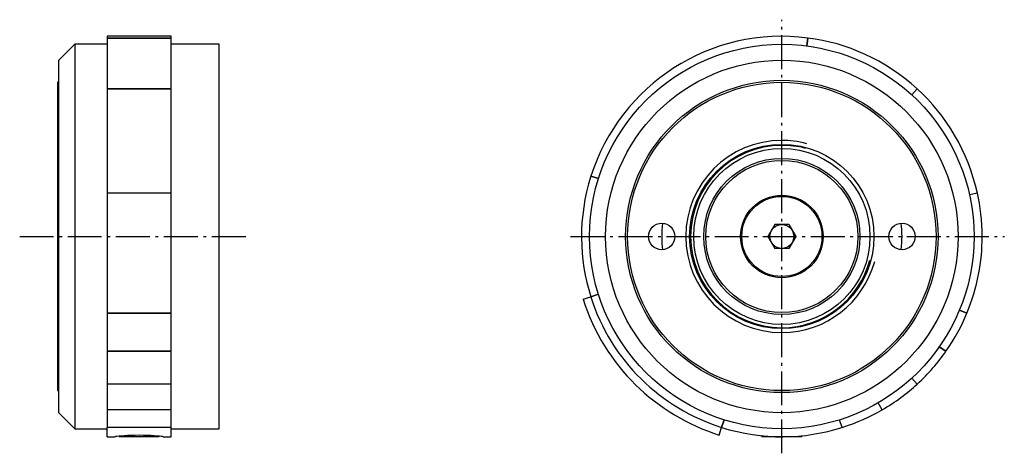
# Model space of a CAD drawing. Extents: x 32 to 155, y 185 to 239.
import ezdxf

# ---------------------------------------------------------------- set-up
doc = ezdxf.new("R2010")
doc.units = 0
doc.header["$MEASUREMENT"] = 0
for name, pattern in [('AI-LINETYPE-1', [5.997222, 4.233333, -0.705556, 0.352778, -0.705556]), ('AI-LINETYPE-2', [5.997222, 4.233333, -0.705556, 0.352778, -0.705556]), ('AI-LINETYPE-3', [5.997222, 4.233333, -0.705556, 0.352778, -0.705556])]:
    doc.linetypes.add(name, pattern=pattern)
doc.layers.add('GRAU_10_', color=7, linetype='CONTINUOUS')
doc.layers.add('STANDARDEBENE', color=7, linetype='CONTINUOUS')

msp = doc.modelspace()

# ---------------------------------------------------------------- linework, layer by layer
at = {"layer": 'GRAU_10_', "color": 250, "linetype": 'AI-LINETYPE-3'}
msp.add_lwpolyline([(127.46, 185.22), (127.46, 239.36)], dxfattribs=at)
at = {"layer": 'GRAU_10_', "color": 7}
for points in [[(51.23, 237.29), (43.23, 237.29)], [(43.23, 237.29), (43.23, 237.24), (43.23, 237.07)], [(51.23, 237.07), (51.23, 237.24), (51.23, 237.29)], [(39.23, 236.29), (37.23, 234.29)], [(43.23, 236.29), (39.23, 236.29)], [(39.23, 236.29), (39.23, 236.19), (39.23, 235.88), (39.23, 235.37), (39.23, 234.67), (39.23, 233.77), (39.23, 232.69), (39.23, 231.44), (39.23, 230.02), (39.23, 228.46), (39.23, 226.75), (39.23, 224.92), (39.23, 222.99), (39.23, 220.96), (39.23, 218.86), (39.23, 216.7), (39.23, 214.5), (39.23, 212.29), (39.23, 210.07), (39.23, 207.88), (39.23, 205.72), (39.23, 203.62), (39.23, 201.59), (39.23, 199.65), (39.23, 197.82), (39.23, 196.12), (39.23, 194.55), (39.23, 193.14), (39.23, 191.88), (39.23, 190.8), (39.23, 189.91), (39.23, 189.2), (39.23, 188.7), (39.23, 188.39), (39.23, 188.29)], [(51.23, 237.07), (43.23, 237.07)], [(43.23, 237.07), (51.23, 237.07)], [(43.23, 237.07), (43.23, 236.61), (43.23, 235.9), (43.23, 234.95), (43.23, 233.75), (43.23, 232.34), (43.23, 230.72)], [(51.23, 230.72), (51.23, 232.34), (51.23, 233.75), (51.23, 234.95), (51.23, 235.9), (51.23, 236.61), (51.23, 237.07)], [(57.23, 236.29), (51.23, 236.29)], [(57.23, 212.29), (57.23, 214.5), (57.23, 216.7), (57.23, 218.86), (57.23, 220.96), (57.23, 222.99), (57.23, 224.92), (57.23, 226.75), (57.23, 228.46), (57.23, 230.02), (57.23, 231.44), (57.23, 232.69), (57.23, 233.77), (57.23, 234.67), (57.23, 235.37), (57.23, 235.88), (57.23, 236.19), (57.23, 236.29)], [(130.73, 237.07), (130.6, 236.08)], [(130.6, 236.08), (130.73, 237.07)], [(37.23, 212.29), (37.23, 214.44), (37.23, 216.58), (37.23, 218.67), (37.23, 220.71), (37.23, 222.66), (37.23, 224.51), (37.23, 226.24), (37.23, 227.84), (37.23, 229.29), (37.23, 230.58), (37.23, 231.69), (37.23, 232.61), (37.23, 233.34), (37.23, 233.87), (37.23, 234.18), (37.23, 234.29)], [(37.23, 231.54), (37.03, 231.54)], [(37.03, 231.54), (37.03, 231.43), (37.03, 231.12), (37.03, 230.6), (37.03, 229.87), (37.03, 228.96), (37.03, 227.86), (37.03, 226.59), (37.03, 225.17), (37.03, 223.6), (37.03, 221.91), (37.03, 220.12), (37.03, 218.24), (37.03, 216.29), (37.03, 214.3), (37.03, 212.29), (37.03, 210.28), (37.03, 208.29), (37.03, 206.34), (37.03, 204.46), (37.03, 202.66), (37.03, 200.97), (37.03, 199.41), (37.03, 197.98), (37.03, 196.71), (37.03, 195.62), (37.03, 194.7), (37.03, 193.98), (37.03, 193.46), (37.03, 193.14), (37.03, 193.04)], [(43.23, 230.72), (43.23, 228.91), (43.23, 226.92), (43.23, 224.79), (43.23, 222.52), (43.23, 220.15), (43.23, 217.7)], [(51.23, 217.7), (51.23, 220.15), (51.23, 222.52), (51.23, 224.79), (51.23, 226.92), (51.23, 228.91), (51.23, 230.72), (43.23, 230.72)], [(43.23, 230.72), (51.23, 230.72)], [(144.36, 230.72), (143.68, 229.98)], [(143.68, 229.98), (144.36, 230.72)], [(103.62, 219.81), (104.58, 219.51)], [(104.58, 219.51), (103.62, 219.81)], [(104.58, 219.51), (103.62, 219.81)], [(43.23, 217.7), (43.23, 215.19), (43.23, 212.65), (43.23, 210.11), (43.23, 207.59), (43.23, 205.12), (43.23, 202.72)], [(51.23, 202.72), (51.23, 205.12), (51.23, 207.59), (51.23, 210.11), (51.23, 212.65), (51.23, 215.19), (51.23, 217.7), (43.23, 217.7)], [(51.23, 217.7), (43.23, 217.7)], [(151.87, 217.7), (150.9, 217.48)], [(151.87, 217.7), (150.9, 217.48)], [(37.23, 190.29), (37.23, 190.39), (37.23, 190.71), (37.23, 191.24), (37.23, 191.96), (37.23, 192.89), (37.23, 194), (37.23, 195.28), (37.23, 196.73), (37.23, 198.33), (37.23, 200.07), (37.23, 201.92), (37.23, 203.87), (37.23, 205.9), (37.23, 208), (37.23, 210.13), (37.23, 212.29)], [(57.23, 188.29), (57.23, 188.39), (57.23, 188.7), (57.23, 189.2), (57.23, 189.91), (57.23, 190.8), (57.23, 191.88), (57.23, 193.14), (57.23, 194.55), (57.23, 196.12), (57.23, 197.82), (57.23, 199.65), (57.23, 201.59), (57.23, 203.62), (57.23, 205.72), (57.23, 207.88), (57.23, 210.07), (57.23, 212.29)], [(102.67, 204.47), (103.62, 204.77)], [(103.62, 204.77), (104.58, 205.07)], [(104.58, 205.07), (103.62, 204.77)], [(104.58, 205.07), (103.62, 204.77)], [(150.56, 202.72), (149.64, 203.1)], [(149.64, 203.1), (150.56, 202.72)], [(51.23, 202.72), (43.23, 202.72)], [(43.23, 202.72), (43.23, 200.26), (43.23, 197.95), (51.23, 197.95)], [(43.23, 202.72), (51.23, 202.72)], [(51.23, 197.95), (51.23, 200.26), (51.23, 202.72)], [(43.23, 197.95), (43.23, 195.8), (43.23, 193.86)], [(51.23, 193.86), (51.23, 195.8), (51.23, 197.95), (43.23, 197.95)], [(147.94, 197.95), (147.12, 198.52)], [(147.12, 198.52), (147.94, 197.95)], [(144.36, 193.86), (143.68, 194.59)], [(144.36, 193.86), (143.68, 194.59)], [(37.03, 193.04), (37.23, 193.04)], [(43.23, 193.86), (43.23, 192.13), (43.23, 190.64)], [(51.23, 193.86), (43.23, 193.86)], [(51.23, 193.86), (43.23, 193.86)], [(51.23, 190.64), (51.23, 192.13), (51.23, 193.86)], [(43.23, 190.64), (43.23, 189.41), (43.23, 188.45)], [(51.23, 188.45), (51.23, 189.41), (51.23, 190.64), (43.23, 190.64)], [(51.23, 190.64), (43.23, 190.64)], [(139.97, 190.64), (139.47, 191.5)], [(139.97, 190.64), (139.47, 191.5)], [(37.23, 190.29), (39.23, 188.29), (43.23, 188.29)], [(119.95, 188.45), (120.25, 189.4)], [(120.25, 189.4), (119.95, 188.45)], [(134.98, 188.45), (134.68, 189.4)], [(134.98, 188.45), (134.68, 189.4)], [(51.23, 188.45), (43.23, 188.45)], [(51.23, 188.45), (43.23, 188.45)], [(43.23, 187.29), (43.23, 187.42), (43.23, 187.8), (43.23, 188.45)], [(51.23, 187.29), (51.23, 187.42), (51.23, 187.8), (51.23, 188.45)], [(51.23, 188.29), (57.23, 188.29)], [(119.65, 187.49), (119.95, 188.45)], [(43.23, 187.29), (44.23, 187.29)], [(50.22, 187.29), (50.23, 187.29), (50.16, 187.3), (50.01, 187.31), (49.78, 187.34), (49.48, 187.37), (49.11, 187.4), (48.7, 187.43), (48.23, 187.45), (47.75, 187.46), (47.23, 187.47), (46.74, 187.46), (46.25, 187.45), (45.79, 187.43), (45.37, 187.4), (45.01, 187.37), (44.7, 187.34), (44.47, 187.32), (44.31, 187.3), (44.23, 187.29)], [(50.22, 187.29), (51.23, 187.29)]]:
    msp.add_lwpolyline(points, dxfattribs=at)
at = {"layer": 'GRAU_10_', "color": 250, "linetype": 'AI-LINETYPE-1'}
msp.add_lwpolyline([(32.33, 212.29), (61.03, 212.29)], dxfattribs=at)
at = {"layer": 'GRAU_10_', "color": 250, "linetype": 'AI-LINETYPE-2'}
msp.add_lwpolyline([(101.09, 212.29), (155.24, 212.29)], dxfattribs=at)
at = {"layer": 'GRAU_10_', "color": 7}
for points in [[(130.73, 237.07), (118.56, 238.68), (107.29, 231.24), (103.62, 219.81)], [(144.36, 230.72), (140.4, 234.35), (135.59, 236.46), (130.73, 237.07)], [(151.87, 217.7), (150.71, 222.94), (147.98, 227.43), (144.36, 230.72)], [(103.62, 219.81), (102.01, 214.69), (102.13, 209.43), (103.62, 204.77)], [(103.62, 219.81), (102.01, 214.69), (102.13, 209.43), (103.62, 204.77)], [(152.47, 212.29), (152.47, 214.21), (152.25, 216.07), (151.87, 217.7)], [(112.56, 213.94), (112.43, 212.78), (112.44, 211.64), (112.56, 210.64)], [(142.47, 212.29), (142.47, 212.87), (142.43, 213.44), (142.37, 213.94)], [(142.37, 210.64), (142.44, 211.22), (142.47, 211.79), (142.47, 212.29)], [(150.56, 202.72), (151.88, 205.91), (152.5, 209.22), (152.47, 212.29)], [(102.67, 204.47), (105.31, 196.1), (111.79, 190.01), (119.65, 187.49)], [(103.62, 204.77), (106.16, 196.72), (112.39, 190.86), (119.95, 188.45)], [(147.94, 197.95), (149.04, 199.52), (149.94, 201.17), (150.56, 202.72)], [(144.36, 193.86), (145.77, 195.15), (147, 196.57), (147.94, 197.95)], [(139.97, 190.64), (141.63, 191.6), (143.14, 192.72), (144.36, 193.86)], [(134.98, 188.45), (136.81, 189.02), (138.53, 189.79), (139.97, 190.64)], [(119.95, 188.45), (125.07, 186.83), (130.32, 186.95), (134.98, 188.45)]]:
    msp.add_open_spline(points, degree=3, dxfattribs=at)
for points in [[(151.46, 212.29), (151.46, 225.54), (140.72, 236.29), (127.47, 236.29), (114.21, 236.29), (103.46, 225.54), (103.46, 212.29), (103.46, 199.03), (114.21, 188.29), (127.47, 188.29), (140.72, 188.29), (151.46, 199.03), (151.46, 212.29)], [(149.47, 212.29), (149.47, 224.44), (139.62, 234.29), (127.47, 234.29), (115.32, 234.29), (105.47, 224.44), (105.47, 212.29), (105.47, 200.14), (115.32, 190.29), (127.47, 190.29), (139.62, 190.29), (149.47, 200.14), (149.47, 212.29)], [(146.97, 212.29), (146.97, 223.06), (138.23, 231.79), (127.47, 231.79), (116.7, 231.79), (107.97, 223.06), (107.97, 212.29), (107.97, 201.52), (116.7, 192.79), (127.47, 192.79), (138.23, 192.79), (146.97, 201.52), (146.97, 212.29)], [(146.72, 212.29), (146.72, 222.92), (138.1, 231.54), (127.47, 231.54), (116.83, 231.54), (108.22, 222.92), (108.22, 212.29), (108.22, 201.66), (116.83, 193.04), (127.47, 193.04), (138.1, 193.04), (146.72, 201.66), (146.72, 212.29)], [(138.97, 212.29), (138.97, 218.64), (133.82, 223.79), (127.47, 223.79), (121.11, 223.79), (115.96, 218.64), (115.96, 212.29), (115.96, 205.94), (121.11, 200.79), (127.47, 200.79), (133.82, 200.79), (138.97, 205.94), (138.97, 212.29)], [(138.47, 212.29), (138.47, 218.36), (133.54, 223.29), (127.47, 223.29), (121.39, 223.29), (116.47, 218.36), (116.47, 212.29), (116.47, 206.21), (121.39, 201.29), (127.47, 201.29), (133.54, 201.29), (138.47, 206.21), (138.47, 212.29)], [(137.22, 212.29), (137.22, 217.67), (132.85, 222.04), (127.47, 222.04), (122.08, 222.04), (117.72, 217.67), (117.72, 212.29), (117.72, 206.9), (122.08, 202.54), (127.47, 202.54), (132.85, 202.54), (137.22, 206.9), (137.22, 212.29)], [(136.97, 212.29), (136.97, 217.54), (132.71, 221.79), (127.47, 221.79), (122.22, 221.79), (117.97, 217.54), (117.97, 212.29), (117.97, 207.04), (122.22, 202.79), (127.47, 202.79), (132.71, 202.79), (136.97, 207.04), (136.97, 212.29)], [(132.62, 212.29), (132.62, 215.13), (130.31, 217.44), (127.47, 217.44), (124.62, 217.44), (122.31, 215.13), (122.31, 212.29), (122.31, 209.44), (124.62, 207.14), (127.47, 207.14), (130.31, 207.14), (132.62, 209.44), (132.62, 212.29)], [(114.11, 212.29), (114.11, 213.2), (113.38, 213.94), (112.47, 213.94), (111.55, 213.94), (110.82, 213.2), (110.82, 212.29), (110.82, 211.38), (111.55, 210.64), (112.47, 210.64), (113.38, 210.64), (114.11, 211.38), (114.11, 212.29)], [(144.12, 212.29), (144.12, 213.2), (143.38, 213.94), (142.47, 213.94), (141.55, 213.94), (140.82, 213.2), (140.82, 212.29), (140.82, 211.38), (141.55, 210.64), (142.47, 210.64), (143.38, 210.64), (144.12, 211.38), (144.12, 212.29)]]:
    msp.add_open_spline(points, degree=3, knots=[0, 0, 0, 0, 1, 1, 1, 2, 2, 2, 3, 3, 3, 4, 4, 4, 4], dxfattribs=at)
at = {"layer": 'STANDARDEBENE', "color": 7}
for points in [[(126.6, 213.79), (125.73, 212.29)], [(128.33, 213.79), (126.6, 213.79)], [(128.33, 213.79), (129.2, 212.29)], [(125.73, 212.29), (126.6, 210.79)], [(129.2, 212.29), (128.33, 210.79)], [(128.33, 210.79), (126.6, 210.79)], [(44.73, 187.34), (44.78, 187.29)], [(49.68, 187.29), (49.56, 187.29), (49.22, 187.29), (48.67, 187.29), (47.99, 187.29), (47.23, 187.29), (46.48, 187.29), (45.79, 187.29), (45.25, 187.29), (44.9, 187.29), (44.78, 187.29)], [(49.68, 187.29), (49.74, 187.34)], [(124.88, 187.42), (125.02, 187.29)], [(127.47, 187.29), (126.71, 187.29), (126.03, 187.29), (125.48, 187.29), (125.14, 187.29), (125.02, 187.29)], [(129.92, 187.29), (129.8, 187.29), (129.45, 187.29), (128.91, 187.29), (128.22, 187.29), (127.47, 187.29)], [(129.92, 187.29), (130.05, 187.42)]]:
    msp.add_lwpolyline(points, dxfattribs=at)
for points in [[(130.57, 223.88), (129.5, 224.17), (128.43, 224.3), (127.47, 224.29), (120.84, 224.29), (115.47, 218.92), (115.47, 212.29), (115.47, 205.66), (120.84, 200.29), (127.47, 200.29), (132.99, 200.29), (137.64, 204.02), (139.06, 209.18)], [(130.41, 223.29), (129.4, 223.56), (128.38, 223.68), (127.47, 223.67), (121.18, 223.67), (116.08, 218.58), (116.08, 212.29), (116.08, 206), (121.18, 200.9), (127.47, 200.9), (132.71, 200.9), (137.12, 204.44), (138.46, 209.34)], [(132.47, 212.29), (132.47, 215.05), (130.23, 217.29), (127.47, 217.29), (124.7, 217.29), (122.47, 215.05), (122.47, 212.29), (122.47, 209.53), (124.7, 207.29), (127.47, 207.29), (130.23, 207.29), (132.47, 209.53), (132.47, 212.29)], [(128.97, 212.29), (128.97, 213.12), (128.29, 213.79), (127.47, 213.79), (126.64, 213.79), (125.97, 213.12), (125.97, 212.29), (125.97, 211.46), (126.64, 210.79), (127.47, 210.79), (128.29, 210.79), (128.97, 211.46), (128.97, 212.29)]]:
    msp.add_open_spline(points, degree=3, knots=[0, 0, 0, 0, 1, 1, 1, 2, 2, 2, 3, 3, 3, 4, 4, 4, 4], dxfattribs=at)

doc.saveas('drawing.dxf')
